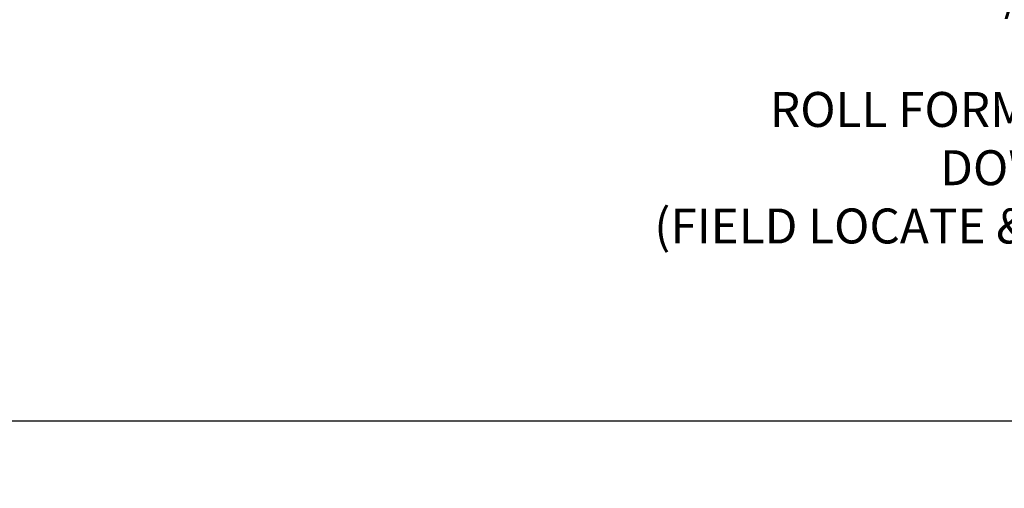
# Model space of a CAD drawing. Units: inches. Extents: x -30 to 748, y 363 to 634.
# Drawn here: x 434 to 455, y 585 to 595 of the extents above; entities that cross this region are included whole.
import ezdxf

# ---------------------------------------------------------------- set-up
doc = ezdxf.new("R2010")
doc.units = ezdxf.units.IN
doc.header["$MEASUREMENT"] = 0
doc.layers.add('Z-Canopy-Plan', color=7, linetype='Continuous')
doc.styles.add('Mapes-Dim', font='romans.shx', dxfattribs={"width": 0.8, "oblique": 10})
doc.dimstyles.new('Mapes-Dim', dxfattribs={"dimscale": 0, "dimtxt": 0.09375, "dimasz": 0.18, "dimexe": 0.18, "dimexo": 0.0625, "dimgap": 0.09, "dimtad": 0, "dimdec": 4, "dimzin": 3, "dimdsep": 46, "dimlunit": 4, "dimtxsty": 'Mapes-Dim', "dimcen": 0.09, "dimclrd": 242, "dimclre": 242, "dimclrt": 242, "dimadec": 1, "dimazin": 0, "dimtfac": 1, "dimtdec": 4, "dimtofl": 0, "dimtmove": 0, "dimatfit": 3, "dimfxl": 0.18, "dimtolj": 1, "dimtzin": 0, "dimarcsym": 0})

# ---------------------------------------------------------------- blocks, each defined once
blk = doc.blocks.new('*D19')
at = {"layer": 'Defpoints', "color": 0, "transparency": 16777216}
for p in [(370.104, 605.434), (466.419, 605.434), (370.104, 586.31)]:
    blk.add_point(p, dxfattribs=at)
at = {"layer": 'Z-Canopy-Plan', "color": 242, "lineweight": -2, "transparency": 16777216}
for p, q in [((370.104, 604.934), (370.104, 584.87)), ((466.419, 604.934), (466.419, 584.87)), ((371.544, 586.31), (413.081, 586.31)), ((464.979, 586.31), (421.089, 586.31))]:
    blk.add_line(p, q, dxfattribs=at)
at = {"layer": 'Z-Canopy-Plan', "color": 242, "transparency": 16777216}
for points in [[(371.544, 586.55), (371.544, 586.07), (370.104, 586.31)], [(464.979, 586.55), (464.979, 586.07), (466.419, 586.31)]]:
    blk.add_solid(points, dxfattribs=at)
at = {"layer": 'Z-Canopy-Plan', "color": 242, "transparency": 16777216, "insert": (417.085, 586.31), "char_height": 0.75, "attachment_point": 5, "style": 'Mapes-Dim'}
blk.add_mtext('\\A1;CANOPY WIDTH', dxfattribs=at)

msp = doc.modelspace()

# ---------------------------------------------------------------- texts
at = {"layer": 'Z-Canopy-Plan', "color": 242, "insert": (459.88162, 595.87559), "char_height": 0.75, "attachment_point": 3, "style": 'Mapes-Dim'}
msp.add_mtext('\\A1;DRAIN STUB & 2 1/2"X3"X{\\L10\' LONG\\P}ROLL FORMED ALUM. DOWNSPOUT\\P(FIELD LOCATE & INSTALL)', dxfattribs=at)

# ---------------------------------------------------------------- dimensions: what is measured, and where the dimension line sits
at = {"layer": 'Z-Canopy-Plan'}
dim = msp.add_linear_dim(base=(370.10355, 586.30988), p1=(466.41941, 605.43432), p2=(370.10355, 605.43432), text='CANOPY WIDTH', dimstyle='Mapes-Dim', override={"dimscale": 8}, dxfattribs=at)
dim.commit()
dim.dimension.update_dxf_attribs({"geometry": '*D19', "text_midpoint": (417.08501, 586.30988), "dimtype": 160})

doc.saveas('drawing.dxf')
